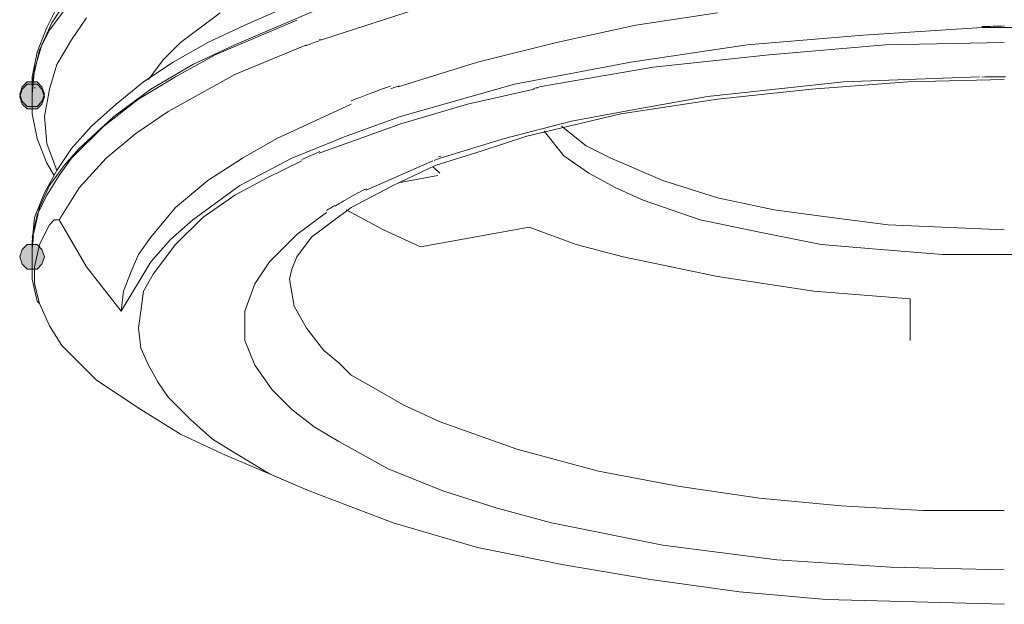
# Model space of a CAD drawing. Units: millimetres. Extents: x 0 to 420, y 0 to 594.
# Drawn here: x 130 to 141, y 181 to 187 of the extents above; entities that cross this region are included whole.
import ezdxf

# ---------------------------------------------------------------- set-up
doc = ezdxf.new("R2010")
doc.units = ezdxf.units.MM
doc.layers.add('MODEL', color=7, linetype='Continuous', lineweight=20)

msp = doc.modelspace()

# ---------------------------------------------------------------- hatches: boundary and pattern name
at = {"layer": 'MODEL', "transparency": 33554687}
h = msp.add_hatch(color=256, dxfattribs=at)
h.dxf.hatch_style = 2
h.paths.add_polyline_path([(130.46466253, 186.31799724), (130.41197341, 186.36956228), (130.38563477, 186.44819957), (130.41197341, 186.52686052), (130.46466253, 186.58017674), (130.57002892, 186.58017674), (130.6227062, 186.52686052), (130.64905667, 186.44819957), (130.6227062, 186.36956228), (130.57002892, 186.31799724)])
h = msp.add_hatch(color=256, dxfattribs=at)
h.dxf.hatch_style = 2
h.paths.add_polyline_path([(130.46466253, 186.2912563), (130.41197341, 186.34367327), (130.38563477, 186.42233422), (130.41197341, 186.50099517), (130.46466253, 186.55431139), (130.57002892, 186.55431139), (130.6227062, 186.50099517), (130.64905667, 186.42233422), (130.6227062, 186.34367327), (130.57002892, 186.2912563)])
h = msp.add_hatch(color=256, dxfattribs=at)
h.dxf.hatch_style = 2
h.paths.add_polyline_path([(130.46466253, 184.58752731), (130.41197341, 184.63909236), (130.38563477, 184.71772965), (130.41197341, 184.7963906), (130.46466253, 184.84970682), (130.57002892, 184.84970682), (130.6227062, 184.7963906), (130.64905667, 184.71772965), (130.6227062, 184.63909236), (130.57002892, 184.58752731)])

# ---------------------------------------------------------------- linework, layer by layer
at = {"layer": 'MODEL'}
for p, q in [((130.80687552, 187.41903757), (130.67517049, 187.1568344)), ((130.88590328, 187.44525788), (130.72784777, 187.20927503)), ((133.59914996, 187.36659693), (132.67716742, 186.97329218)), ((133.2040112, 187.3666206), (132.78253381, 187.18307838)), ((133.59914996, 187.02575648), (134.73187712, 187.39284091)), ((130.70147364, 187.13061408), (130.85952914, 187.34037662)), ((130.93859239, 187.02575648), (131.09664789, 187.26173933)), ((132.51913558, 187.31417996), (132.09765818, 186.99953616)), ((137.81394758, 187.3141563), (136.94464232, 187.18305471)), ((130.67517049, 187.1568344), (130.56979227, 186.89465489)), ((130.72784777, 187.20927503), (130.62246955, 186.97331584)), ((132.78253381, 187.18307838), (132.38740688, 186.99955982)), ((132.4664228, 186.86845824), (133.33571624, 187.23551901)), ((136.94464232, 187.18305471), (136.10168753, 186.99953616)), ((140.63248967, 187.15685806), (139.36805748, 187.07819711)), ((141.58092917, 187.15685806), (140.63259616, 187.15685806)), ((130.59610725, 186.92087521), (130.70147364, 187.13061408)), ((139.36805748, 187.07819711), (138.1299521, 186.97331584)), ((130.62246955, 186.97331584), (130.5434418, 186.71111267)), ((130.78053689, 186.76357697), (130.93859239, 187.02575648)), ((132.09765818, 186.99953616), (131.91326404, 186.81599394)), ((132.38740688, 186.99955982), (132.01860677, 186.78979729)), ((132.67716742, 186.97329218), (132.22933955, 186.76355331)), ((132.67709642, 186.65867204), (133.44102346, 186.97331584)), ((133.57281132, 187.02575648), (133.59914996, 187.02575648)), ((136.10168753, 186.99953616), (135.2587209, 186.78977362)), ((138.1299521, 186.97331584), (136.89185855, 186.78977362)), ((138.36715367, 186.86843458), (139.60524722, 186.97329218)), ((139.60524722, 186.97329218), (140.86969124, 186.9995125)), ((130.56979227, 186.89465489), (130.51711499, 186.63245172)), ((130.54341813, 186.68489236), (130.59610725, 186.92087521)), ((132.04494541, 186.63247539), (132.4664228, 186.86845824)), ((137.12906013, 186.73733299), (138.36715367, 186.86843458)), ((130.70150913, 186.5013738), (130.78053689, 186.76357697)), ((132.01860677, 186.78979729), (131.70249576, 186.58003475)), ((131.91326404, 186.81599394), (131.75520854, 186.60625507)), ((132.22933955, 186.76355331), (131.78152351, 186.50135014)), ((135.2587209, 186.78977362), (134.41576611, 186.52757046)), ((136.89185855, 186.78977362), (135.653765, 186.55381444)), ((135.91730522, 186.52757046), (137.12906013, 186.73733299)), ((130.5434418, 186.71111267), (130.51710316, 186.4489095)), ((130.51711499, 186.63245172), (130.51711499, 186.4489095)), ((131.64980665, 186.39649254), (132.04494541, 186.63247539)), ((131.96584666, 186.26539095), (132.67709642, 186.65867204)), ((139.15740752, 186.58001109), (140.60624568, 186.63245172)), ((130.41173677, 186.52759412), (130.38539813, 186.44893317)), ((130.38563477, 186.44819957), (130.41197341, 186.52686052)), ((130.46442588, 186.58003475), (130.41173677, 186.52759412)), ((130.46442588, 186.55381444), (130.41173677, 186.5013738)), ((130.41197341, 186.52686052), (130.46466253, 186.58017674)), ((130.41197341, 186.50099517), (130.46466253, 186.55431139)), ((130.56979227, 186.58003475), (130.46442588, 186.58003475)), ((130.56979227, 186.55381444), (130.46442588, 186.55381444)), ((130.46466253, 186.58017674), (130.57002892, 186.58017674)), ((130.46466253, 186.55431139), (130.57002892, 186.55431139)), ((130.62248138, 186.52759412), (130.56979227, 186.58003475)), ((130.62248138, 186.5013738), (130.56979227, 186.55381444)), ((130.57002892, 186.58017674), (130.6227062, 186.52686052)), ((130.57002892, 186.55431139), (130.6227062, 186.50099517)), ((130.64882002, 186.44893317), (130.62248138, 186.52759412)), ((130.6227062, 186.52686052), (130.64905667, 186.44819957)), ((131.70249576, 186.58003475), (131.41273523, 186.3440519)), ((135.653765, 186.55381444), (134.44201009, 186.21295032)), ((137.70858119, 186.42268919), (139.15740752, 186.58001109)), ((138.81498154, 186.5013738), (139.84233048, 186.58001109)), ((139.84233048, 186.58001109), (140.86969124, 186.60623141)), ((130.41173677, 186.5013738), (130.38539813, 186.42271285)), ((130.38539813, 186.44893317), (130.41173677, 186.37027222)), ((130.38539813, 186.42271285), (130.41173677, 186.3440519)), ((130.38563477, 186.42233422), (130.41197341, 186.50099517)), ((130.41197341, 186.36956228), (130.38563477, 186.44819957)), ((130.41197341, 186.34367327), (130.38563477, 186.42233422)), ((130.5170795, 186.44893317), (130.5170795, 186.42271285)), ((130.5170795, 186.42271285), (130.5170795, 186.23917063)), ((130.64882002, 186.42271285), (130.62248138, 186.5013738)), ((130.62248138, 186.37027222), (130.64882002, 186.44893317)), ((130.62248138, 186.3440519), (130.64882002, 186.42271285)), ((130.6227062, 186.50099517), (130.64905667, 186.42233422)), ((130.64905667, 186.44819957), (130.6227062, 186.36956228)), ((130.64905667, 186.42233422), (130.6227062, 186.34367327)), ((130.64882002, 186.21295032), (130.70150913, 186.5013738)), ((131.78152351, 186.50135014), (131.38638476, 186.21292665)), ((135.15335451, 186.34402824), (135.86460427, 186.50135014)), ((136.97099279, 186.2915876), (137.70858119, 186.42268919)), ((137.81397125, 186.39649254), (138.81498154, 186.5013738)), ((130.41173677, 186.37027222), (130.46442588, 186.31783158)), ((130.41173677, 186.3440519), (130.46442588, 186.29161127)), ((130.46466253, 186.31799724), (130.41197341, 186.36956228)), ((130.46466253, 186.2912563), (130.41197341, 186.34367327)), ((130.46442588, 186.31783158), (130.56979227, 186.31783158)), ((130.57002892, 186.31799724), (130.46466253, 186.31799724)), ((130.56979227, 186.31783158), (130.62248138, 186.37027222)), ((130.56979227, 186.29161127), (130.62248138, 186.3440519)), ((130.6227062, 186.36956228), (130.57002892, 186.31799724)), ((130.6227062, 186.34367327), (130.57002892, 186.2912563)), ((131.41273523, 186.3440519), (131.1493015, 186.10809271)), ((131.28100654, 186.10809271), (131.64980665, 186.39649254)), ((133.91528463, 186.3440519), (133.12500712, 185.97696746)), ((134.44211658, 186.13428937), (135.15335451, 186.34402824)), ((136.78661048, 186.23917063), (137.81397125, 186.39649254)), ((130.46442588, 186.29161127), (130.56979227, 186.29161127)), ((130.57002892, 186.2912563), (130.46466253, 186.2912563)), ((130.5170795, 186.23917063), (130.56976861, 185.97699113)), ((130.67517049, 185.9245505), (130.64882002, 186.21295032)), ((131.38638476, 186.21292665), (131.01758464, 185.8720862)), ((131.62339702, 186.0294081), (131.96584666, 186.26539095)), ((134.44201009, 186.21295032), (133.8624772, 186.00318778)), ((135.78560019, 186.00318778), (136.78661048, 186.23917063)), ((136.25974303, 186.16050968), (136.97099279, 186.2915876)), ((130.93855689, 185.76722859), (131.28100654, 186.10809271)), ((131.1493015, 186.10809271), (130.93856872, 185.87210986)), ((133.57281132, 185.81964556), (134.44211658, 186.13428937)), ((135.54849327, 185.97696746), (136.25974303, 186.16050968)), ((136.15437664, 186.10809271), (136.41779853, 185.89833018)), ((131.30728601, 185.76720493), (131.62339702, 186.0294081)), ((133.8624772, 186.00318778), (133.2829443, 185.76722859)), ((135.31143368, 185.84586588), (135.78560019, 186.00318778)), ((135.96988784, 186.05562842), (136.18063245, 185.79342525)), ((130.56976861, 185.97699113), (130.675135, 185.71478796)), ((130.78053689, 185.63612701), (130.67517049, 185.9245505)), ((133.12500712, 185.97696746), (132.75621883, 185.76722859)), ((134.86359398, 185.76720493), (135.54849327, 185.97696746)), ((136.41779853, 185.89833018), (136.68122043, 185.76722859)), ((130.93856872, 185.87210986), (130.78051322, 185.63612701)), ((131.01758464, 185.8720862), (130.85954097, 185.68854398)), ((134.81092853, 185.68856764), (135.31143368, 185.84586588)), ((136.18063245, 185.79342525), (136.44405435, 185.60990669)), ((130.675135, 185.71478796), (130.75416275, 185.58368638)), ((130.85954097, 185.68854398), (130.70148547, 185.47878144)), ((130.80685186, 185.58368638), (130.93855689, 185.76722859)), ((131.01752548, 185.45258479), (131.30728601, 185.76720493)), ((132.75621883, 185.76722859), (132.38741872, 185.53124574)), ((133.2829443, 185.76722859), (132.72975004, 185.47880511)), ((133.01964073, 185.55746606), (133.38842901, 185.74100828)), ((134.07334013, 185.42634081), (134.78458989, 185.74098461)), ((134.3631125, 185.47880511), (134.81092853, 185.68856764)), ((136.68122043, 185.76722859), (137.23441469, 185.53126941)), ((130.78051322, 185.63612701), (130.64879636, 185.40016782)), ((130.675135, 185.37392384), (130.80685186, 185.58368638)), ((134.41576611, 185.50502542), (134.83724351, 185.58368638)), ((136.44405435, 185.60990669), (136.73381488, 185.45258479)), ((130.70148547, 185.47878144), (130.59610725, 185.24282226)), ((132.38741872, 185.53124574), (132.04496907, 185.24282226)), ((132.72975004, 185.47880511), (132.22924489, 185.11174434)), ((132.67717925, 185.37392384), (133.01964073, 185.55746606)), ((133.91528463, 185.24282226), (134.3631125, 185.47880511)), ((137.23441469, 185.53126941), (137.81394758, 185.34772719)), ((130.64879636, 185.40016782), (130.54342997, 185.13796465)), ((130.56976861, 185.16418497), (130.675135, 185.37392384)), ((130.80678087, 185.11172067), (131.01752548, 185.45258479)), ((132.33472961, 185.13794099), (132.67717925, 185.37392384)), ((134.0771028, 185.44077618), (134.05515393, 185.4294172)), ((136.73381488, 185.45258479), (137.02358725, 185.32148321)), ((137.02358725, 185.32148321), (137.62945878, 185.11172067)), ((137.81394758, 185.34772719), (138.41983095, 185.2166256)), ((130.5170795, 184.92820212), (130.56976861, 185.16418497)), ((130.59610725, 185.24282226), (130.54342997, 185.0068394)), ((132.04496907, 185.24282226), (131.78154718, 184.92820212)), ((133.3357399, 184.95442243), (133.6518509, 185.19038162)), ((133.70454002, 185.08550035), (133.91528463, 185.24282226)), ((134.25762778, 185.00686307), (133.86248903, 185.2166256)), ((138.41983095, 185.2166256), (139.02570249, 185.13796465)), ((130.54342997, 185.13796465), (130.51709133, 184.87576148)), ((130.70139081, 185.0593037), (130.59601259, 184.84954117)), ((130.75406809, 185.11174434), (130.70139081, 185.0593037)), ((130.8067572, 185.11174434), (130.75406809, 185.11174434)), ((131.09651774, 184.61355831), (130.8067572, 185.11174434)), ((132.22924489, 185.11174434), (131.99216164, 184.9019818)), ((132.04496907, 184.84954117), (132.33472961, 185.13794099)), ((133.49380723, 184.92817845), (133.70454002, 185.08550035)), ((137.62945878, 185.11172067), (138.26168079, 184.98061909)), ((139.02570249, 185.13796465), (139.63157403, 185.0593037)), ((139.63157403, 185.0593037), (140.86967941, 185.00686307)), ((133.04596753, 184.66599895), (133.3357399, 184.95442243)), ((134.65276654, 184.82332085), (134.25762778, 185.00686307)), ((135.811927, 185.03308338), (134.6528612, 184.82332085)), ((135.811927, 185.03308338), (136.31243214, 184.84954117)), ((138.26168079, 184.98061909), (138.92024144, 184.8495175)), ((130.46442588, 184.8495175), (130.41173677, 184.79707687)), ((130.41197341, 184.7963906), (130.46466253, 184.84970682)), ((130.56979227, 184.8495175), (130.46442588, 184.8495175)), ((130.46466253, 184.84970682), (130.57002892, 184.84970682)), ((130.5170795, 184.87576148), (130.5170795, 184.7446599)), ((130.59601259, 184.84954117), (130.54333531, 184.61355831)), ((130.62248138, 184.79707687), (130.56979227, 184.8495175)), ((130.57002892, 184.84970682), (130.6227062, 184.7963906)), ((131.78154718, 184.92820212), (131.64983032, 184.7446599)), ((131.99216164, 184.9019818), (131.78142886, 184.66599895)), ((131.80788582, 184.53489736), (132.04496907, 184.84954117)), ((133.33575173, 184.71843958), (133.49380723, 184.92817845)), ((136.31243214, 184.84954117), (136.81293729, 184.71843958)), ((138.92024144, 184.8495175), (139.55246345, 184.79710053)), ((130.41173677, 184.79707687), (130.38539813, 184.71841592)), ((130.38563477, 184.71772965), (130.41197341, 184.7963906)), ((130.5170795, 184.74463623), (130.5170795, 184.71841592)), ((130.64882002, 184.71841592), (130.62248138, 184.79707687)), ((130.6227062, 184.7963906), (130.64905667, 184.71772965)), ((131.64983032, 184.7446599), (131.57080257, 184.56111768)), ((139.55246345, 184.79710053), (140.2110241, 184.7446599)), ((140.2110241, 184.7446599), (140.86958475, 184.7446599)), ((140.86958475, 184.7446599), (141.50180676, 184.7446599)), ((130.38539813, 184.71841592), (130.41173677, 184.63975497)), ((130.41197341, 184.63909236), (130.38563477, 184.71772965)), ((130.41173677, 184.63975497), (130.46442588, 184.58731433)), ((130.46466253, 184.58752731), (130.41197341, 184.63909236)), ((130.5170795, 184.71841592), (130.5170795, 184.48243306)), ((130.56979227, 184.58731433), (130.62248138, 184.63975497)), ((130.6227062, 184.63909236), (130.57002892, 184.58752731)), ((130.62248138, 184.63975497), (130.64882002, 184.71841592)), ((130.64905667, 184.71772965), (130.6227062, 184.63909236)), ((131.78142886, 184.66599895), (131.46531785, 184.14161627)), ((132.88791203, 184.4300161), (133.04596753, 184.66599895)), ((133.28306262, 184.587338), (133.33575173, 184.71843958)), ((136.81293729, 184.71843958), (137.81394758, 184.50870071)), ((130.46442588, 184.58731433), (130.56979227, 184.58731433)), ((130.57002892, 184.58752731), (130.46466253, 184.58752731)), ((130.54333531, 184.61355831), (130.54333531, 184.4300161)), ((131.46531785, 184.14161627), (131.09651774, 184.61355831)), ((131.57080257, 184.56111768), (131.49177481, 184.35135514)), ((131.7025076, 184.35135514), (131.80788582, 184.53489736)), ((133.25672398, 184.48245673), (133.28306262, 184.587338)), ((130.5170795, 184.48243306), (130.56976861, 184.24647388)), ((130.54333531, 184.4300161), (130.59601259, 184.22027722)), ((132.78254564, 184.14161627), (132.88791203, 184.4300161)), ((133.30941309, 184.19403324), (133.25672398, 184.48245673)), ((137.81394758, 184.50870071), (138.84130835, 184.35137881)), ((131.49177481, 184.35135514), (131.46543617, 184.14161627)), ((131.67616896, 184.14161627), (131.7025076, 184.35135514)), ((138.84130835, 184.35137881), (139.86866912, 184.27271786)), ((130.56976861, 184.24647388), (130.59610725, 184.22025356)), ((130.59614274, 184.22027722), (130.70150913, 183.98429437)), ((139.86866912, 183.82697247), (139.86866912, 184.27269419)), ((131.64983032, 183.95807406), (131.67616896, 184.14161627)), ((132.78254564, 183.98429437), (132.78254564, 184.14161627)), ((133.44111812, 183.95807406), (133.30941309, 184.19403324)), ((130.70150913, 183.98429437), (130.833226, 183.7745555)), ((131.67616896, 183.74831152), (131.64983032, 183.95807406)), ((132.78254564, 183.82697247), (132.78254564, 183.98429437)), ((133.6255241, 183.7220912), (133.44111812, 183.95807406)), ((132.88791203, 183.5647693), (132.78254564, 183.82697247)), ((130.833226, 183.7745555), (131.20201428, 183.40747106)), ((131.75519671, 183.5647693), (131.67616896, 183.74831152)), ((133.7835796, 183.59098962), (133.6255241, 183.7220912)), ((133.91528463, 183.45988803), (133.7835796, 183.59098962)), ((131.8605631, 183.38125075), (131.75519671, 183.5647693)), ((133.07231801, 183.3025898), (132.88791203, 183.5647693)), ((131.67616896, 183.09282726), (131.20200245, 183.40747106)), ((131.96594132, 183.22392885), (131.8605631, 183.38125075)), ((134.09967877, 183.35500677), (133.91528463, 183.45988803)), ((133.28305079, 183.09282726), (133.07231801, 183.3025898)), ((134.46847889, 183.1452679), (134.09967877, 183.35500677)), ((132.20302458, 182.98794599), (131.96594132, 183.22392885)), ((131.67616896, 183.09282726), (132.09764635, 182.83062409)), ((133.52013404, 182.90928504), (133.28305079, 183.09282726)), ((134.86361764, 182.96172568), (134.46847889, 183.1452679)), ((132.440096, 182.77818346), (132.20302458, 182.98794599)), ((135.6802338, 182.67330219), (134.86361764, 182.96172568)), ((133.78355594, 182.75196314), (133.52013404, 182.90928504)), ((132.09764635, 182.83062409), (132.54547422, 182.62088522)), ((132.65084061, 182.64708187), (132.440096, 182.77818346)), ((134.31041155, 182.46356332), (133.78355594, 182.75196314)), ((133.04597937, 182.41112269), (132.65084061, 182.64708187)), ((136.54952723, 182.437343), (135.6802338, 182.67330219)), ((132.54546239, 182.62086156), (133.46744493, 182.2275568)), ((134.88994445, 182.22758047), (134.31041155, 182.46356332)), ((137.39249385, 182.2800211), (136.54952723, 182.437343)), ((133.46745676, 182.22758047), (133.04597937, 182.41112269)), ((134.36308883, 181.88674001), (133.46745676, 182.22760413)), ((135.46947735, 182.04403825), (134.88994445, 182.22758047)), ((138.26178728, 182.14891952), (137.39249385, 182.2800211)), ((139.13109255, 182.07025857), (138.26178728, 182.14891952)), ((136.04901025, 181.88671635), (135.46947735, 182.04403825)), ((140.00039781, 182.01781793), (139.13109255, 182.07025857)), ((140.86969124, 182.01781793), (140.00039781, 182.01781793)), ((135.25873274, 181.62453684), (134.36308883, 181.88674001)), ((137.23442652, 181.65075716), (136.04901025, 181.88671635)), ((136.18072711, 181.44099462), (135.25873274, 181.62453684)), ((138.44616959, 181.49343526), (137.23442652, 181.65075716)), ((139.6579245, 181.41477431), (138.44616959, 181.49343526)), ((137.10270965, 181.28369639), (136.18072711, 181.44099462)), ((140.86967941, 181.38855399), (139.6579245, 181.41477431)), ((138.05104267, 181.1525948), (137.10270965, 181.28369639)), ((138.97302521, 181.07393385), (138.05104267, 181.1525948)), ((139.92134639, 181.04771354), (138.97302521, 181.07393385)), ((140.86967941, 181.02149322), (139.92134639, 181.04771354))]:
    msp.add_line(p, q, dxfattribs=at)
for points in [[(140.87098096, 187.17470113), (140.79020203, 187.17294995), (140.70941127, 187.17032319), (140.62863234, 187.16772009)], [(133.5744915, 187.01754488), (133.52707959, 187.00005678), (133.48053142, 186.98259235), (133.43311951, 186.96422866)], [(130.54635254, 186.71217758), (130.53318322, 186.65188032), (130.52440367, 186.5906838), (130.5200139, 186.52951095)], [(140.88286056, 186.63245172), (140.79856745, 186.63245172), (140.71427434, 186.63245172), (140.63085681, 186.63157614)], [(130.54658918, 186.52489636), (130.54658918, 186.52139401), (130.5457136, 186.51791532), (130.5457136, 186.51441297)], [(134.33490436, 186.5352851), (134.19353236, 186.48547123), (134.05303595, 186.43303059), (133.91342696, 186.37708761)], [(134.42691211, 186.53805385), (134.39793488, 186.52757046), (134.36895764, 186.51796265), (134.33910482, 186.50745559)], [(135.91160206, 186.52058941), (135.89316738, 186.51708706), (135.87559646, 186.51273279), (135.85803736, 186.50923043)], [(130.51954061, 186.51464961), (130.51778943, 186.4884293), (130.51690201, 186.46220898), (130.51690201, 186.43598866)], [(133.58284509, 185.83907416), (133.51786225, 185.81197825), (133.45376682, 185.78400676), (133.3896714, 185.75518334)], [(134.87062235, 185.79108246), (134.8618428, 185.7875801), (134.85306326, 185.78495334), (134.8451593, 185.78147465)], [(134.78370247, 185.67701934), (134.80828994, 185.65430138), (134.83375299, 185.63158342), (134.86009163, 185.60971738)], [(134.86394895, 185.76810418), (134.84200008, 185.76024755), (134.82003938, 185.75236726), (134.79809052, 185.74363504)], [(134.06110556, 185.43632725), (133.99437154, 185.4022503), (133.92763752, 185.3672741), (133.86265468, 185.3296948)], [(133.73737457, 185.2635524), (133.70839734, 185.2460643), (133.68029569, 185.22859986), (133.65220587, 185.21023618)], [(133.8583714, 185.32631077), (133.81973903, 185.3044684), (133.78109482, 185.28172677), (133.74333804, 185.2590088)], [(130.54107534, 185.0079753), (130.53668557, 184.98700851), (130.53317139, 184.96601806), (130.53053279, 184.94505127)], [(130.53317139, 184.93473353), (130.52439184, 184.87791496), (130.51912648, 184.82024446), (130.51736347, 184.76167471)], [(130.53018965, 184.94128861), (130.5240487, 184.89845578), (130.52053452, 184.85564662), (130.51789592, 184.81281379)], [(130.51823906, 184.81177255), (130.51736347, 184.79340886), (130.51736347, 184.77594443), (130.51736347, 184.75758074)], [(130.51743446, 184.76091744), (130.51743446, 184.75218522), (130.51743446, 184.74342934), (130.51743446, 184.73469712)]]:
    msp.add_open_spline(points, degree=3, dxfattribs=at)

doc.saveas('drawing.dxf')
